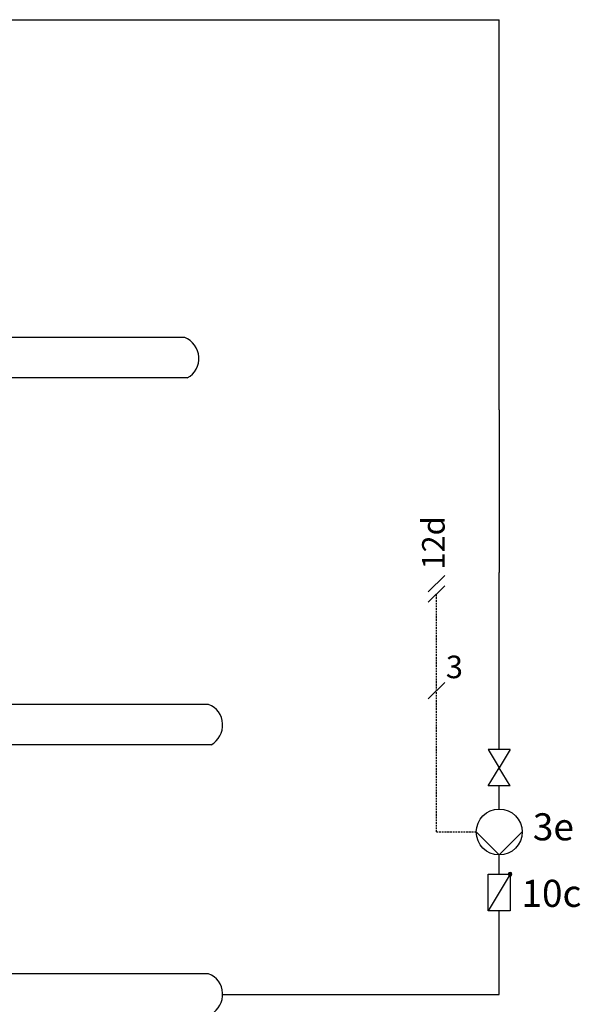
# Model space of a CAD drawing. Units: millimetres. Extents: x 49891 to 98849, y -11182 to 13581.
# Drawn here: x 54874 to 55185, y -5025 to -4479 of the extents above; entities that cross this region are included whole.
import ezdxf

# ---------------------------------------------------------------- set-up
doc = ezdxf.new("R2010")
doc.units = ezdxf.units.MM
doc.linetypes.add('AUSGEZOGEN', pattern=[0])
doc.linetypes.add('DASHED', pattern=[0.75, 0.5, -0.25])
for name, color, linetype in [('Vaillant_0_ALLGEMEIN', 7, 'Continuous'), ('Vaillant_H_ALLGEMEIN', 7, 'Continuous'), ('Vaillant_H_TEXT', 7, 'Continuous'), ('Vaillant_MSR_LTG', 8, 'DASHED'), ('Vaillant_MSR_TEXT', 7, 'Continuous'), ('Vaillant_S_TWZ', 30, 'Continuous'), ('Vaillant_SANI', 7, 'Continuous')]:
    doc.layers.add(name, color=color, linetype=linetype)
doc.styles.get("Standard").update_dxf_attribs({"font": 'arial.ttf'})

# ---------------------------------------------------------------- blocks, each defined once
blk = doc.blocks.new('kaskada VIH')
at = {"layer": 'Vaillant_0_ALLGEMEIN'}
for p, q in [((4123.62, -8591.34), (2966.09, -8591.34)), ((4123.62, -8740.54), (2966.09, -8740.54))]:
    blk.add_line(p, q, dxfattribs=at)
at = {"layer": 'Vaillant_H_ALLGEMEIN', "ltscale": 2}
blk.add_line((4125.21, -8613.74), (2966.14, -8613.82), dxfattribs=at)
for centre in [(4119.09, -8602.88), (4119.09, -8752.08)]:
    blk.add_arc(centre, 12.4, 298.6808, 68.5536, dxfattribs=at)
blk = doc.blocks.new('ZIRKULATIONSPUMPE')
at = {"layer": 'Vaillant_SANI', "linetype": 'Continuous'}
for p, q in [((253311.79, 21881.34), (253307.85, 21885.28)), ((253315.72, 21885.28), (253311.79, 21881.34))]:
    blk.add_line(p, q, dxfattribs=at)
blk.add_circle((253311.79, 21885.28), 3.94, dxfattribs=at)
blk = doc.blocks.new('RUECKSCHLAGKLAPPE')
at = {"layer": 'Vaillant_SANI', "ltscale": 2}
h = blk.add_hatch(color=256, dxfattribs=at)
edge = h.paths.add_edge_path()
edge.add_arc((253313.66, 21878.02), 0.313, 270, 450)
edge.add_arc((253313.66, 21878.02), 0.313, 90, 270)
at = {"layer": 'Vaillant_SANI', "linetype": 'Continuous'}
for p, q in [((253309.91, 21871.77), (253309.91, 21878.02)), ((253309.91, 21878.02), (253313.66, 21878.02)), ((253313.66, 21878.02), (253309.91, 21871.77)), ((253313.66, 21878.02), (253313.66, 21871.77)), ((253313.66, 21871.77), (253309.91, 21871.77))]:
    blk.add_line(p, q, dxfattribs=at)
for start, end in [(90, 270), (270, 90)]:
    blk.add_arc((253313.66, 21878.02), 0.313, start, end, dxfattribs=at)
blk = doc.blocks.new('H_Ventil_1')
at = {"color": 0, "linetype": 'AUSGEZOGEN'}
for p, q in [((0, 9.375), (0, -9.375)), ((0, 9.375), (15.625, 0)), ((31.25, 9.375), (15.625, 0)), ((31.25, 9.375), (31.25, -9.375)), ((0, -9.375), (15.625, 0)), ((31.25, -9.375), (15.625, 0))]:
    blk.add_line(p, q, dxfattribs=at)
blk = doc.blocks.new('KUGELHAHN')
at = {"layer": 'Vaillant_H_ALLGEMEIN', "linetype": 'Continuous', "xscale": 0.2000000000007276, "yscale": 0.2000000000007276, "zscale": 0.2000000000007276, "rotation": 90}
blk.add_blockref('H_Ventil_1', (253145.87, 21917.06), dxfattribs=at)
blk = doc.blocks.new('ABSPERRUNG')
at = {"layer": 'Vaillant_0_ALLGEMEIN', "rotation": 270}
blk.add_blockref('KUGELHAHN', (231624.43, 274848.44), dxfattribs=at)

msp = doc.modelspace()

# ---------------------------------------------------------------- linework, layer by layer
at = {"layer": 'Vaillant_0_ALLGEMEIN'}
msp.add_line((54965.77, -4655.22), (53808.23, -4655.22), dxfattribs=at)
at = {"layer": 'Vaillant_H_ALLGEMEIN', "ltscale": 2}
msp.add_line((54967.35, -4677.62), (53808.28, -4677.7), dxfattribs=at)
msp.add_arc((54961.23, -4666.76), 12.4, 298.6808, 68.5536, dxfattribs=at)
at = {"layer": 'Vaillant_MSR_LTG', "ltscale": 2}
for q in [(55105.15, -4797.3), (55127.18, -4929.14)]:
    msp.add_line((55105.15, -4929.14), q, dxfattribs=at)
at = {"layer": 'Vaillant_MSR_TEXT', "color": 7}
for p, q in [((55109.72, -4787.06), (55100.58, -4796.2)), ((55109.72, -4792.73), (55100.58, -4801.87)), ((55109.72, -4846.28), (55100.58, -4855.41))]:
    msp.add_line(p, q, dxfattribs=at)
at = {"layer": 'Vaillant_S_TWZ', "ltscale": 2}
for p, q in [((53734.45, -4479.16), (55139.89, -4479.16)), ((55139.89, -4695.33), (55139.89, -4479.16)), ((55139.89, -4695.33), (55139.89, -4785.33)), ((55139.89, -4883.42), (55139.89, -4785.33)), ((55139.89, -4916.43), (55139.89, -4903.6)), ((55139.89, -4952.58), (55139.89, -4941.85)), ((55139.89, -5019.18), (55139.89, -4972.76)), ((54986.78, -5019.18), (55139.89, -5019.18))]:
    msp.add_line(p, q, dxfattribs=at)

# ---------------------------------------------------------------- block references
at = {"layer": 'Vaillant_0_ALLGEMEIN', "xscale": 3.227974551352955, "yscale": 3.227974551352955, "zscale": 3.227974551352955}
for name in ['ZIRKULATIONSPUMPE', 'RUECKSCHLAGKLAPPE']:
    msp.add_blockref(name, (-762544.1, -75574.27), dxfattribs=at)
at = {"layer": 'Vaillant_MSR_LTG'}
msp.add_blockref('kaskada VIH', (50855.29, 3732.9), dxfattribs=at)
at = {"layer": 'Vaillant_SANI', "xscale": 3.227974551352955, "yscale": 3.227974551352955, "zscale": 3.227974551352955, "rotation": 270}
msp.add_blockref('ABSPERRUNG', (-14915.44, 813542.04), dxfattribs=at)

# ---------------------------------------------------------------- texts
at = {"layer": 'Vaillant_H_TEXT'}
for s, p in [('3e', (55158.57, -4933.78)), ('10c', (55152.26, -4970.64))]:
    msp.add_text(s, height=15, dxfattribs=at).set_placement(p)
at = {"layer": 'Vaillant_MSR_TEXT', "color": 7}
msp.add_text('12d', height=12.5, rotation=90, dxfattribs=at).set_placement((55109.72, -4783.77))
msp.add_text('3', height=12.5, dxfattribs=at).set_placement((55110.38, -4843.96))

doc.saveas('drawing.dxf')
